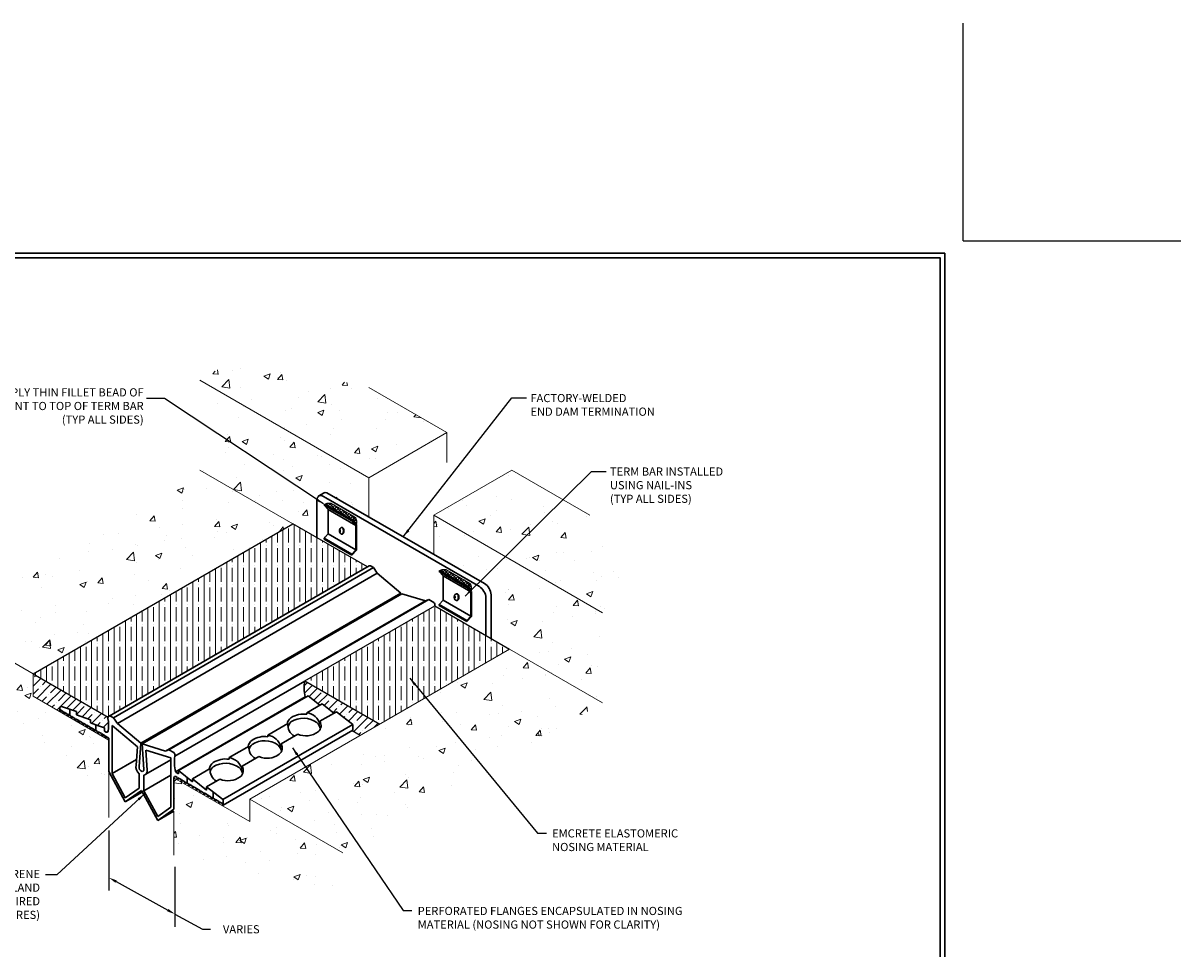
# Model space of a CAD drawing. Extents: x 832 to 978, y 188 to 235.
# Drawn here: x 939 to 978, y 205 to 235 of the extents above; entities that cross this region are included whole.
import ezdxf

# ---------------------------------------------------------------- set-up
doc = ezdxf.new("R2010")
doc.units = 0
doc.header["$LTSCALE"] = 5
doc.header["$MEASUREMENT"] = 0
doc.layers.get('DEFPOINTS').update_dxf_attribs({"linetype": 'CONTINUOUS'})
for name, color, linetype, lineweight in [('CONCRETE - H', 130, 'CONTINUOUS', 9), ('CONCRETE - L', 132, 'CONTINUOUS', 20), ('DIMS', 2, 'CONTINUOUS', 25), ('GLAND-L', 180, 'CONTINUOUS', 30), ('NOSING - H', 3, 'CONTINUOUS', 15), ('NOSING - L', 3, 'CONTINUOUS', 25), ('SEALANT-H', 50, 'CONTINUOUS', 20), ('SEALANT-L', 52, 'CONTINUOUS', 20), ('TBLOCK-T5', 111, 'CONTINUOUS', 30), ('TERM BAR - L', 210, 'CONTINUOUS', 30), ('TEXT - 4', 241, 'CONTINUOUS', 25)]:
    doc.layers.add(name, color=color, linetype=linetype, lineweight=lineweight)
doc.styles.add('ROMANS', font='romans', dxfattribs={"width": 0.9})
doc.dimstyles.get("Standard").update_dxf_attribs({"dimtxt": 0.18, "dimasz": 0.18, "dimexe": 0.18, "dimexo": 0.0625, "dimgap": 0.09, "dimtad": 0, "dimtih": 1, "dimtoh": 1, "dimdec": 4, "dimzin": 0, "dimdsep": 46, "dimtxsty": 'Standard', "dimcen": 0.09, "dimadec": 0, "dimazin": 0, "dimtfac": 1, "dimtdec": 4, "dimtofl": 0, "dimtmove": 0, "dimatfit": 3, "dimfxl": 1, "dimtolj": 1, "dimtzin": 0, "dimarcsym": 0})
pattern_1 = [(50, (0, 0), (2.1517805, -0.1882564), [0.225, -2.475]), (355, (0, 0), (-0.416254, 2.2565764), [0.18, -1.98]), (100.45144, (0.1793, -0.0157), (1.7355265, 2.06832), [0.1912206, -2.1034263]), (46.1842, (0, 0.6), (3.201724, -0.496558), [0.3375, -3.7125]), (96.63564, (0.2668, 0.5586), (2.803986, 2.922356), [0.286831, -3.155141]), (351.18416, (0, 0.6), (2.803986, 2.922356), [0.27, -2.97]), (21, (0.3, 0.45), (1.790721, -1.2078567), [0.225, -2.475]), (326, (0.3, 0.45), (0.729946, 2.17545), [0.18, -1.98]), (71.45144, (0.4492, 0.3493), (2.520667, 0.9675935), [0.1912206, -2.1034263]), (37.5, (0, 0), (0.03647957, 0.99868156), [0, -1.956, 0, -2.01, 0, -1.9875]), (7.5, (0, 0), (0.7892086, 1.1832351), [0, -1.146, 0, -1.911, 0, -0.7575]), (327.5, (-0.669, 0), (1.6014673, -0.0676646), [0, -0.75, 0, -2.34, 0, -3.105]), (317.5, (-0.969, 0), (1.7495585, 0.300315), [0, -0.975, 0, -1.554, 0, -2.205])]

# ---------------------------------------------------------------- blocks, each defined once
blk = doc.blocks.new('*D6')
at = {"layer": 'DEFPOINTS', "color": 0, "transparency": 16777216}
for p in [(941.828, 208.901), (944.026, 207.688), (944.026, 205.687)]:
    blk.add_point(p, dxfattribs=at)
at = {"layer": 'DIMS', "color": 0, "lineweight": -2, "transparency": 16777216}
for p, q in [((941.828, 208.473), (941.828, 206.472)), ((944.026, 207.26), (944.026, 205.259)), ((942.066, 206.769), (943.788, 205.819)), ((944.026, 205.687), (944.941, 205.182)), ((944.941, 205.182), (945.213, 205.182))]:
    blk.add_line(p, q, dxfattribs=at)
at = {"layer": 'DIMS', "color": 0, "transparency": 16777216}
for points in [[(942.088, 206.809), (942.044, 206.729), (941.828, 206.9)], [(943.81, 205.858), (943.766, 205.779), (944.026, 205.687)]]:
    blk.add_solid(points, dxfattribs=at)
at = {"layer": 'DIMS', "color": 0, "transparency": 16777216, "insert": (946.236, 205.182), "char_height": 0.272, "width": 2.40527, "attachment_point": 5}
blk.add_mtext('\\A1;{\\Fromans|c0;VARIES}', dxfattribs=at)

msp = doc.modelspace()

# ---------------------------------------------------------------- hatches: boundary and pattern name
at = {"layer": 'CONCRETE - H'}
h = msp.add_hatch(dxfattribs=at)
h.set_pattern_fill('AR-CONC', color=256, scale=0.3)
h.set_pattern_definition(pattern_1)
h.paths.add_polyline_path([(953.08631, 221.72329), (950.48824, 223.22329), (946.15168, 224.22701), (944.85264, 223.47701), (950.48824, 220.22329)])
h.paths.add_polyline_path([(957.84945, 218.97329), (955.25138, 220.47329), (952.6533, 218.97329), (958.27603, 215.72701), (959.57507, 216.47701)])
h.paths.add_polyline_path([(958.27603, 216.47701), (958.27603, 215.72701), (958.27603, 212.72701), (956.91128, 211.93906), (951.04003, 208.5493), (949.62221, 207.73072), (949.62221, 207.37104), (958.27603, 213.11732)])
h.paths.add_polyline_path([(946.52184, 209.52072), (946.52184, 208.77072), (943.99305, 210.23072), (943.99305, 209.18229), (943.45181, 208.79949), (943.99305, 209.11198), (943.99305, 207.65124), (949.62221, 206.31145), (949.62221, 207.73072)])
h.paths.add_polyline_path([(941.82809, 211.48066), (939.29919, 212.94072), (939.29919, 213.69072), (936.19882, 215.48072), (938.46887, 212.37088), (941.82803, 208.90121), (941.82809, 210.43223)])
h = msp.add_hatch(dxfattribs=at)
h.set_pattern_fill('AR-CONC', color=256, scale=0.3)
h.set_pattern_definition(pattern_1)
edge = h.paths.add_edge_path()
edge.add_line((944.85264, 223.47701), (944.85264, 220.47701))
edge.add_line((944.85264, 220.47701), (947.95301, 218.68701))
edge.add_line((947.95301, 218.68701), (948.75619, 218.22329))
edge.add_line((948.75619, 218.22329), (948.75619, 219.49517))
edge.add_ellipse((948.97269, 219.34829), major_axis=(0.15309, -0.26517), ratio=0.57735027, start_angle=180, end_angle=225, ccw=False)
edge.add_ellipse((948.97269, 219.34829), major_axis=(0.15309, -0.26517), ratio=0.57735027, start_angle=135, end_angle=180)
edge.add_line((948.8196, 219.61346), (949.00951, 219.7231))
edge.add_ellipse((949.1459, 219.44829), major_axis=(0.15309, -0.26517), ratio=0.57735027, start_angle=151.988614, end_angle=180, ccw=False)
edge.add_line((949.08771, 219.7233), (950.48824, 218.91699))
edge.add_line((950.48824, 218.91699), (950.48824, 220.22329))
edge.add_line((950.48824, 220.22329), (944.85264, 223.47701))
edge = h.paths.add_edge_path()
edge.add_line((952.6533, 218.97329), (952.6533, 217.67053))
edge.add_line((952.6533, 217.67053), (954.34205, 216.69829))
edge.add_ellipse((954.34205, 216.44829), major_axis=(0.15309, -0.26517), ratio=0.57735027, start_angle=45, end_angle=135, ccw=False)
edge.add_line((954.55856, 216.32329), (954.55856, 215.07329))
edge.add_line((954.55856, 215.07329), (954.55856, 214.87329))
edge.add_line((954.55856, 214.87329), (955.17566, 214.51701))
edge.add_line((955.17566, 214.51701), (958.27603, 212.72701))
edge.add_line((958.27603, 212.72701), (958.27603, 215.72701))
edge.add_line((958.27603, 215.72701), (952.6533, 218.97329))
h = msp.add_hatch(dxfattribs=at)
h.set_pattern_fill('AR-CONC', color=256, scale=0.3)
h.set_pattern_definition([(50, (-0.3655, -2.828), (2.1517805, -0.1882564), [0.225, -2.475]), (355, (-0.3655, -2.828), (-0.416254, 2.2565764), [0.18, -1.98]), (100.45144, (-0.1862, -2.8437), (1.7355265, 2.06832), [0.1912206, -2.1034263]), (46.1842, (-0.3655, -2.228), (3.201724, -0.496558), [0.3375, -3.7125]), (96.63564, (-0.0987, -2.2694), (2.803986, 2.922356), [0.286831, -3.155141]), (351.18416, (-0.3655, -2.228), (2.803986, 2.922356), [0.27, -2.97]), (21, (-0.0655, -2.378), (1.790721, -1.2078567), [0.225, -2.475]), (326, (-0.0655, -2.378), (0.729946, 2.17545), [0.18, -1.98]), (71.45144, (0.0837, -2.4787), (2.520667, 0.9675935), [0.1912206, -2.1034263]), (37.5, (-0.3655, -2.828), (0.03647957, 0.99868156), [0, -1.956, 0, -2.01, 0, -1.9875]), (7.5, (-0.3655, -2.828), (0.7892086, 1.1832351), [0, -1.146, 0, -1.911, 0, -0.7575]), (327.5, (-1.0345, -2.828), (1.6014673, -0.0676646), [0, -0.75, 0, -2.34, 0, -3.105]), (317.5, (-1.3345, -2.828), (1.7495585, 0.300315), [0, -0.975, 0, -1.554, 0, -2.205])])
h.paths.add_polyline_path([(947.95301, 218.68701), (944.85264, 220.47701), (936.19882, 215.48072), (939.29919, 213.69072)])
h = msp.add_hatch(dxfattribs=at)
h.set_pattern_fill('AR-CONC', color=256, scale=0.3)
h.set_pattern_definition([(50, (-1.6645, -2.078), (2.1517805, -0.1882564), [0.225, -2.475]), (355, (-1.6645, -2.078), (-0.416254, 2.2565764), [0.18, -1.98]), (100.45144, (-1.4852, -2.0937), (1.7355265, 2.06832), [0.1912206, -2.1034263]), (46.1842, (-1.6645, -1.478), (3.201724, -0.496558), [0.3375, -3.7125]), (96.63564, (-1.3977, -1.5194), (2.803986, 2.922356), [0.286831, -3.155141]), (351.18416, (-1.6645, -1.478), (2.803986, 2.922356), [0.27, -2.97]), (21, (-1.3645, -1.628), (1.790721, -1.2078567), [0.225, -2.475]), (326, (-1.3645, -1.628), (0.729946, 2.17545), [0.18, -1.98]), (71.45144, (-1.2153, -1.7287), (2.520667, 0.9675935), [0.1912206, -2.1034263]), (37.5, (-1.6645, -2.078), (0.03647957, 0.99868156), [0, -1.956, 0, -2.01, 0, -1.9875]), (7.5, (-1.6645, -2.078), (0.7892086, 1.1832351), [0, -1.146, 0, -1.911, 0, -0.7575]), (327.5, (-2.3335, -2.078), (1.6014673, -0.0676646), [0, -0.75, 0, -2.34, 0, -3.105]), (317.5, (-2.6335, -2.078), (1.7495585, 0.300315), [0, -0.975, 0, -1.554, 0, -2.205])])
h.paths.add_polyline_path([(958.27603, 212.72701), (955.17566, 214.51701), (950.46837, 211.79925), (946.52184, 209.52072), (949.62221, 207.73072)])
at = {"layer": 'NOSING - H'}
h = msp.add_hatch(dxfattribs=at)
h.set_pattern_fill('ANSI35', color=256, scale=1.5, angle=45)
edge = h.paths.add_edge_path()
edge.add_line((950.39993, 217.27428), (947.95301, 218.68701))
edge.add_line((947.95301, 218.68701), (939.29919, 213.69072))
edge.add_line((939.29919, 213.69072), (939.29919, 213.68949))
edge.add_line((939.29919, 213.68949), (941.79601, 212.24183))
edge.add_arc((941.86097, 212.21786), 0.06924, 72.346742, 159.744664, ccw=False)
edge.add_line((941.88197, 212.28384), (941.83579, 212.28236))
edge.add_line((941.83579, 212.28236), (950.40319, 217.22875))
edge.add_line((950.40319, 217.22875), (950.44099, 217.25057))
edge.add_arc((950.43961, 217.27189), 0.02136, 273.703139, 566.296861)
edge.add_line((950.42046, 217.26242), (950.39993, 217.27428))
h.paths.add_polyline_path([(955.17566, 214.51701), (952.68079, 215.95742), (948.35282, 213.45866), (950.84241, 212.0152)])
h = msp.add_hatch(dxfattribs=at)
h.set_pattern_fill('ANSI35', color=256, scale=1.5)
edge = h.paths.add_edge_path()
edge.add_line((939.29919, 213.68949), (939.29919, 212.94072))
edge.add_line((939.29919, 212.94072), (941.82809, 211.48066))
edge.add_line((941.82809, 211.48066), (941.82809, 211.55244))
edge.add_line((941.82809, 211.55244), (941.75909, 211.59228))
edge.add_line((941.75909, 211.59228), (941.71765, 211.56835))
edge.add_line((941.71765, 211.56835), (941.6997, 211.57871))
edge.add_line((941.6997, 211.57871), (941.6997, 211.62656))
edge.add_line((941.6997, 211.62656), (941.63348, 211.6648))
edge.add_line((941.63348, 211.6648), (941.59204, 211.64087))
edge.add_line((941.59204, 211.64087), (941.57409, 211.65123))
edge.add_line((941.57409, 211.65123), (941.57409, 211.69908))
edge.add_line((941.57409, 211.69908), (941.50787, 211.73732))
edge.add_line((941.50787, 211.73732), (941.46643, 211.71339))
edge.add_line((941.46643, 211.71339), (941.44848, 211.72375))
edge.add_line((941.44848, 211.72375), (941.44848, 211.7716))
edge.add_line((941.44848, 211.7716), (941.38226, 211.80984))
edge.add_line((941.38226, 211.80984), (941.34082, 211.78591))
edge.add_line((941.34082, 211.78591), (941.32287, 211.79627))
edge.add_line((941.32287, 211.79627), (941.32287, 211.84412))
edge.add_line((941.32287, 211.84412), (941.25665, 211.88236))
edge.add_line((941.25665, 211.88236), (941.21521, 211.85843))
edge.add_line((941.21521, 211.85843), (941.19727, 211.86879))
edge.add_line((941.19727, 211.86879), (941.19727, 211.91664))
edge.add_line((941.19727, 211.91664), (941.13104, 211.95488))
edge.add_line((941.13104, 211.95488), (941.0896, 211.93095))
edge.add_line((941.0896, 211.93095), (941.07166, 211.94131))
edge.add_line((941.07166, 211.94131), (941.07166, 211.98916))
edge.add_line((941.07166, 211.98916), (941.00543, 212.0274))
edge.add_line((941.00543, 212.0274), (940.96399, 212.00347))
edge.add_line((940.96399, 212.00347), (940.94605, 212.01383))
edge.add_line((940.94605, 212.01383), (940.94605, 212.06168))
edge.add_line((940.94605, 212.06168), (940.87982, 212.09992))
edge.add_line((940.87982, 212.09992), (940.83838, 212.07599))
edge.add_line((940.83838, 212.07599), (940.82044, 212.08635))
edge.add_line((940.82044, 212.08635), (940.82044, 212.1342))
edge.add_line((940.82044, 212.1342), (940.75421, 212.17244))
edge.add_line((940.75421, 212.17244), (940.71277, 212.14851))
edge.add_line((940.71277, 212.14851), (940.69483, 212.15887))
edge.add_line((940.69483, 212.15887), (940.69483, 212.20672))
edge.add_line((940.69483, 212.20672), (940.6286, 212.24496))
edge.add_line((940.6286, 212.24496), (940.58716, 212.22103))
edge.add_line((940.58716, 212.22103), (940.56922, 212.23139))
edge.add_line((940.56922, 212.23139), (940.56922, 212.27924))
edge.add_line((940.56922, 212.27924), (940.503, 212.31748))
edge.add_line((940.503, 212.31748), (940.46156, 212.29355))
edge.add_line((940.46156, 212.29355), (940.44361, 212.30391))
edge.add_line((940.44361, 212.30391), (940.44361, 212.35176))
edge.add_line((940.44361, 212.35176), (940.37739, 212.39))
edge.add_line((940.37739, 212.39), (940.33595, 212.36607))
edge.add_line((940.33595, 212.36607), (940.318, 212.37643))
edge.add_line((940.318, 212.37643), (940.318, 212.42429))
edge.add_line((940.318, 212.42429), (940.25178, 212.46252))
edge.add_line((940.25178, 212.46252), (940.21034, 212.43859))
edge.add_line((940.21034, 212.43859), (940.19239, 212.44895))
edge.add_line((940.19239, 212.44895), (940.19239, 212.56301))
edge.add_arc((940.23383, 212.56301), 0.04144, 70.885527, 180, ccw=False)
edge.add_line((940.2474, 212.60217), (940.5823, 212.4861))
edge.add_line((940.5823, 212.4861), (940.74182, 212.43082))
edge.add_line((940.74182, 212.43082), (940.74182, 212.32315))
edge.add_line((940.74182, 212.32315), (941.20837, 212.16146))
edge.add_line((941.20837, 212.16146), (941.20837, 212.05378))
edge.add_line((941.20837, 212.05378), (941.47552, 211.9612))
edge.add_line((941.47552, 211.9612), (941.67492, 211.8921))
edge.add_line((941.67492, 211.8921), (941.67492, 211.78442))
edge.add_line((941.67492, 211.78442), (941.7366, 211.74881))
edge.add_arc((941.75732, 211.7847), 0.04144, 240, 350.29531)
edge.add_arc((940.63169, 211.9772), 1.18341, 350.29531, 370.966823)
edge.add_arc((941.86097, 212.21786), 0.06924, 159.744664, 192.956806, ccw=False)
edge.add_line((941.79601, 212.24183), (939.29919, 213.68949))
edge = h.paths.add_edge_path()
edge.add_arc((949.52048, 213.22454), 1.19089, 168.662095, 194.450685)
edge.add_arc((948.40738, 212.93773), 0.04144, 194.491004, 224.838229)
edge.add_line((948.37799, 212.90851), (948.4698, 212.96151))
edge.add_line((948.4698, 212.96151), (948.85863, 212.64728))
edge.add_line((948.85863, 212.64728), (948.93635, 212.69215))
edge.add_line((948.93635, 212.69215), (949.32518, 212.37792))
edge.add_line((949.32518, 212.37792), (949.40453, 212.42374))
edge.add_line((949.40453, 212.42374), (949.95649, 211.9969))
edge.add_line((949.95649, 211.9969), (949.95649, 211.78498))
edge.add_line((949.95649, 211.78498), (950.21043, 211.63836))
edge.add_line((950.21043, 211.63836), (950.84241, 212.0152))
edge.add_line((950.84241, 212.0152), (948.35282, 213.45866))
at = {"layer": 'SEALANT-H'}
h = msp.add_hatch(dxfattribs=at)
h.set_pattern_fill('ANSI37', color=256, scale=0.6)
h.set_pattern_definition([(45, (0.27264, -0.68693), (-0.0530330086, 0.0530330086), []), (135, (0.27264, -0.68693), (-0.0530330086, -0.0530330086), [])])
h.paths.add_polyline_path([(949.22121, 219.37886), (949.0232, 219.34076), (949.9461, 218.80792), (950.0121, 218.92224)])
h.paths.add_polyline_path([(949.22121, 219.37886), (949.08921, 219.37886), (949.0232, 219.34076)])
h.paths.add_polyline_path([(949.9461, 218.80792), (949.9711, 218.76462), (950.0781, 218.66254), (950.08435, 218.70711)])
h.paths.add_polyline_path([(950.08152, 218.78741), (949.9461, 218.80792), (950.08435, 218.70711)])
h.paths.add_polyline_path([(950.0576, 218.88154), (949.9461, 218.80792), (950.08152, 218.78741), (950.07244, 218.82314)])
h.paths.add_polyline_path([(950.0576, 218.88154), (950.0121, 218.92224), (949.9461, 218.80792)])
h = msp.add_hatch(dxfattribs=at)
h.set_pattern_fill('ANSI37', color=256, scale=0.6)
h.set_pattern_definition([(45, (4.10047, -2.89693), (-0.0530330086, 0.0530330086), []), (135, (4.10047, -2.89693), (-0.0530330086, -0.0530330086), [])])
h.paths.add_polyline_path([(953.04904, 217.16886), (952.85104, 217.13076), (953.77393, 216.59792), (953.83993, 216.71224)])
h.paths.add_polyline_path([(953.04904, 217.16886), (952.91704, 217.16886), (952.85104, 217.13076)])
h.paths.add_polyline_path([(953.77393, 216.59792), (953.79893, 216.55462), (953.90593, 216.45254), (953.91218, 216.49711)])
h.paths.add_polyline_path([(953.90936, 216.57741), (953.77393, 216.59792), (953.91218, 216.49711)])
h.paths.add_polyline_path([(953.88543, 216.67154), (953.77393, 216.59792), (953.90936, 216.57741), (953.90028, 216.61314)])
h.paths.add_polyline_path([(953.88543, 216.67154), (953.83993, 216.71224), (953.77393, 216.59792)])

# ---------------------------------------------------------------- linework, layer by layer
at = {"layer": 'CONCRETE - L'}
for p, q in [((944.85264, 223.47701), (950.48824, 220.22329)), ((953.08631, 221.72329), (950.48824, 223.22329)), ((950.48824, 220.22329), (953.08631, 221.72329)), ((953.08631, 221.72329), (953.08631, 220.7242)), ((947.95301, 218.68701), (944.85264, 220.47701)), ((952.6533, 218.97329), (955.25138, 220.47329)), ((955.25138, 220.47329), (957.84945, 218.97329)), ((950.48824, 218.91489), (950.48824, 220.22329)), ((958.27603, 215.72701), (952.6533, 218.97329)), ((952.6533, 218.97329), (952.6533, 217.67106)), ((949.01073, 218.25022), (949.02537, 218.24177)), ((939.29919, 213.69072), (936.19882, 215.48072)), ((946.52184, 209.52072), (955.17566, 214.51701)), ((955.17566, 214.51701), (958.27603, 212.72701)), ((939.29919, 212.94072), (939.29919, 213.69072)), ((941.82798, 211.48072), (939.29919, 212.94072)), ((941.82809, 210.43223), (941.82803, 208.90121)), ((943.99305, 210.23072), (946.52184, 208.77072)), ((946.52184, 208.77072), (946.52184, 209.52072)), ((949.62221, 207.73072), (946.52184, 209.52072)), ((943.99305, 209.11198), (943.99305, 207.65124))]:
    msp.add_line(p, q, dxfattribs=at)
at = {"layer": 'DEFPOINTS'}
for q in [(970.29262, 235.36319), (977.5402, 228.11561)]:
    msp.add_line((970.29262, 228.11561), q, dxfattribs=at)
at = {"layer": 'GLAND-L'}
for p, q in [((948.75619, 218.22329), (948.75619, 219.47329)), ((948.8196, 219.61346), (948.9928, 219.71346)), ((948.97269, 219.59829), (949.13326, 219.50559)), ((949.05298, 219.55194), (954.16885, 216.59829)), ((949.08966, 219.72218), (954.34205, 216.69829)), ((941.83579, 212.28236), (950.49597, 217.28232)), ((941.97732, 212.22878), (950.6375, 217.22875)), ((950.54215, 217.2838), (950.6375, 217.22875)), ((950.6375, 217.22875), (950.76862, 217.03956)), ((942.10843, 212.0396), (950.76862, 217.03956)), ((950.76862, 217.03956), (951.55248, 216.37836)), ((942.89229, 211.3784), (951.55248, 216.37836)), ((942.92888, 211.3572), (951.58907, 216.35717)), ((943.71255, 211.11697), (952.37274, 216.11693)), ((943.8261, 211.16139), (952.48629, 216.16135)), ((951.5491, 216.33409), (951.55248, 216.37836)), ((952.37274, 216.11693), (951.58907, 216.35717)), ((952.48629, 216.16135), (952.37274, 216.11693)), ((952.48629, 216.16135), (952.65032, 216.06664)), ((954.38535, 214.97329), (954.38535, 216.22329)), ((954.55856, 215.07329), (954.55856, 216.32329)), ((954.55856, 215.07329), (954.55856, 214.87329)), ((944.02609, 210.94424), (948.34967, 213.44046)), ((944.04368, 210.43114), (948.36726, 212.92736)), ((944.14622, 210.46529), (948.4698, 212.96151)), ((948.4698, 212.96151), (948.85863, 212.64728)), ((940.19239, 212.44895), (940.19239, 212.56301)), ((940.5823, 212.4861), (940.2474, 212.60217)), ((948.42247, 212.39546), (948.93635, 212.69215)), ((948.93635, 212.69215), (949.32518, 212.37792)), ((940.19239, 212.44895), (940.21034, 212.43859)), ((940.21034, 212.48645), (940.318, 212.42429)), ((940.21034, 212.43859), (940.21034, 212.48645)), ((940.21034, 212.43859), (940.25178, 212.46252)), ((940.318, 212.37643), (940.318, 212.42429)), ((940.318, 212.37643), (940.33595, 212.36607)), ((940.33595, 212.41392), (940.44361, 212.35176)), ((940.33595, 212.36607), (940.33595, 212.41392)), ((940.33595, 212.36607), (940.37739, 212.39)), ((940.44361, 212.30391), (940.44361, 212.35176)), ((940.44361, 212.30391), (940.46156, 212.29355)), ((940.46156, 212.3414), (940.56922, 212.27924)), ((940.46156, 212.29355), (940.46156, 212.3414)), ((940.46156, 212.29355), (940.503, 212.31748)), ((940.48228, 212.32944), (940.48945, 212.3253)), ((940.52425, 212.30521), (940.52425, 212.50622)), ((940.56922, 212.23139), (940.56922, 212.27924)), ((940.56922, 212.23139), (940.58716, 212.22103)), ((940.74182, 212.43082), (940.5823, 212.4861)), ((940.58716, 212.26888), (940.69483, 212.20672)), ((940.58716, 212.22103), (940.58716, 212.26888)), ((940.58716, 212.22103), (940.6286, 212.24496)), ((940.69483, 212.15887), (940.69483, 212.20672)), ((940.69483, 212.15887), (940.71277, 212.14851)), ((940.71277, 212.19636), (940.82044, 212.1342)), ((940.71277, 212.14851), (940.71277, 212.19636)), ((940.71277, 212.14851), (940.75421, 212.17244)), ((940.74182, 212.32315), (940.74182, 212.43082)), ((940.74182, 212.32315), (941.20837, 212.16146)), ((941.20837, 212.05378), (941.20837, 212.16146)), ((941.88197, 212.28384), (941.97732, 212.22878)), ((941.97732, 212.22878), (942.10843, 212.0396)), ((948.42247, 212.39546), (948.42247, 212.34277)), ((948.85726, 212.10777), (949.40453, 212.42374)), ((949.40453, 212.42374), (949.95649, 211.9969)), ((940.82044, 212.08635), (940.82044, 212.1342)), ((940.82044, 212.08635), (940.83838, 212.07599)), ((940.83838, 212.12384), (940.94605, 212.06168)), ((940.83838, 212.07599), (940.83838, 212.12384)), ((940.83838, 212.07599), (940.87982, 212.09992)), ((940.94605, 212.01383), (940.94605, 212.06168)), ((940.94605, 212.01383), (940.96399, 212.00347)), ((940.96399, 212.05132), (941.07166, 211.98916)), ((940.96399, 212.00347), (940.96399, 212.05132)), ((940.96399, 212.00347), (941.00543, 212.0274)), ((941.07166, 211.94131), (941.07166, 211.98916)), ((941.07166, 211.94131), (941.0896, 211.93095)), ((941.0896, 211.9788), (941.19727, 211.91664)), ((941.0896, 211.93095), (941.0896, 211.9788)), ((941.0896, 211.93095), (941.13104, 211.95488)), ((941.19727, 211.86879), (941.19727, 211.91664)), ((941.19727, 211.86879), (941.21521, 211.85843)), ((941.47552, 211.9612), (941.20837, 212.05378)), ((941.21521, 211.90628), (941.32287, 211.84412)), ((941.21521, 211.85843), (941.21521, 211.90628)), ((941.21521, 211.85843), (941.25665, 211.88236)), ((941.32287, 211.79627), (941.32287, 211.84412)), ((941.32287, 211.79627), (941.34082, 211.78591)), ((941.34082, 211.83376), (941.38666, 211.8073)), ((941.34082, 211.78591), (941.34082, 211.83376)), ((941.34082, 211.78591), (941.38226, 211.80984)), ((941.38666, 211.992), (941.38666, 211.80729)), ((941.38666, 211.8073), (941.44848, 211.7716)), ((941.44848, 211.72375), (941.44848, 211.7716)), ((941.46643, 211.76124), (941.57409, 211.69908)), ((941.46643, 211.71339), (941.46643, 211.76124)), ((941.67492, 211.8921), (941.47552, 211.9612)), ((941.67492, 211.78442), (941.67492, 211.8921)), ((941.7366, 211.74881), (941.67492, 211.78442)), ((941.93575, 211.9684), (941.93575, 210.37007)), ((941.93575, 211.9684), (942.77567, 211.25992)), ((942.10843, 212.0396), (942.89229, 211.3784)), ((945.6245, 209.4996), (949.9547, 211.99827)), ((945.62874, 209.31028), (949.95649, 211.8089)), ((947.1258, 211.64683), (947.79086, 212.0308)), ((948.85726, 212.10777), (948.85726, 212.0001)), ((949.95649, 211.8089), (949.95649, 211.9969)), ((941.44848, 211.72375), (941.46643, 211.71339)), ((941.46643, 211.71339), (941.50787, 211.73732)), ((941.57409, 211.65123), (941.57409, 211.69908)), ((941.57409, 211.65123), (941.59204, 211.64087)), ((941.59204, 211.68872), (941.6997, 211.62656)), ((941.59204, 211.64087), (941.59204, 211.68872)), ((941.59204, 211.64087), (941.63348, 211.6648)), ((941.6997, 211.57871), (941.6997, 211.62656)), ((941.6997, 211.57871), (941.71765, 211.56835)), ((941.71765, 211.6162), (941.82809, 211.55244)), ((941.71765, 211.56835), (941.71765, 211.6162)), ((941.71765, 211.56835), (941.75909, 211.59228)), ((941.82809, 211.55244), (941.82809, 210.43223)), ((942.83202, 210.5897), (942.89229, 211.3784)), ((947.1258, 211.64683), (947.1258, 211.59414)), ((947.56059, 211.35914), (948.1182, 211.68107)), ((942.729, 210.64918), (942.77567, 211.25992)), ((943.71255, 211.11697), (942.92888, 211.3572)), ((942.92888, 211.3572), (942.98909, 210.49901)), ((943.88538, 210.89062), (943.05272, 211.14587)), ((943.05272, 211.14587), (943.09946, 210.47968)), ((943.8261, 211.16139), (943.71255, 211.11697)), ((943.8261, 211.16139), (943.99014, 211.06668)), ((945.82913, 210.8982), (946.49419, 211.28217)), ((947.56059, 211.35914), (947.56059, 211.25146)), ((941.93575, 210.37007), (942.7433, 210.8363)), ((943.05699, 210.35043), (943.88538, 210.8287)), ((943.88538, 210.89062), (943.88538, 209.24445)), ((945.82913, 210.8982), (945.82913, 210.84551)), ((946.26392, 210.6105), (946.82153, 210.93244)), ((946.26392, 210.6105), (946.26392, 210.50283)), ((941.82809, 210.43223), (942.36933, 209.42446)), ((941.93575, 210.37007), (942.36933, 209.56277)), ((942.83161, 209.88425), (942.83161, 210.36451)), ((942.98952, 209.79308), (942.98952, 210.31148)), ((942.98952, 209.79308), (943.88538, 210.3103)), ((943.99305, 210.23072), (943.99305, 209.18229)), ((944.10349, 210.23873), (944.05521, 210.26661)), ((944.06308, 210.40562), (944.14622, 210.35762)), ((944.10349, 210.23873), (944.10349, 210.19088)), ((944.2291, 210.16621), (944.12143, 210.22837)), ((944.12143, 210.22837), (944.12143, 210.18052)), ((944.14622, 210.46529), (944.14622, 210.35762)), ((944.14622, 210.46529), (944.61276, 210.08826)), ((944.43447, 210.04764), (944.43447, 210.23234)), ((944.61276, 210.19593), (945.19752, 210.53353)), ((942.36933, 209.56277), (942.83161, 209.88425)), ((944.12143, 210.18052), (944.10349, 210.19088)), ((944.12143, 210.18052), (944.16287, 210.20445)), ((944.2291, 210.16621), (944.2291, 210.11836)), ((944.24704, 210.108), (944.2291, 210.11836)), ((944.24704, 210.15585), (944.24704, 210.108)), ((944.35471, 210.09369), (944.24704, 210.15585)), ((944.24704, 210.108), (944.28848, 210.13193)), ((944.35471, 210.09369), (944.35471, 210.04584)), ((944.37265, 210.03548), (944.35471, 210.04584)), ((944.37265, 210.08333), (944.37265, 210.03548)), ((944.48031, 210.02117), (944.37265, 210.08333)), ((944.37265, 210.03548), (944.41409, 210.05941)), ((944.48031, 210.02117), (944.48031, 209.97332)), ((944.49826, 209.96296), (944.48031, 209.97332)), ((944.49826, 210.01081), (944.49826, 209.96296)), ((944.60592, 209.94865), (944.49826, 210.01081)), ((944.49826, 209.96296), (944.5397, 209.98689)), ((944.60592, 209.94865), (944.60592, 209.9008)), ((944.62387, 209.89044), (944.60592, 209.9008)), ((944.61276, 210.19593), (944.61276, 210.08826)), ((944.61276, 210.19593), (945.07931, 209.8189)), ((944.62387, 209.93829), (944.62387, 209.89044)), ((944.73153, 209.87613), (944.62387, 209.93829)), ((944.62387, 209.89044), (944.66531, 209.91437)), ((944.73153, 209.87613), (944.73153, 209.82828)), ((944.74948, 209.86577), (944.74948, 209.81792)), ((944.85714, 209.80361), (944.74948, 209.86577)), ((944.74948, 209.81792), (944.79092, 209.84185)), ((945.07931, 209.92657), (945.52486, 210.1838)), ((945.07931, 209.92657), (945.07931, 209.8189)), ((945.07931, 209.92657), (945.61265, 209.51412)), ((942.36933, 209.42446), (942.91057, 209.80084)), ((942.36933, 209.42446), (942.93689, 209.75215)), ((942.91057, 209.80084), (943.45181, 208.79949)), ((942.98952, 209.79308), (943.45181, 208.9378)), ((944.74948, 209.81792), (944.73153, 209.82828)), ((944.85714, 209.80361), (944.85714, 209.75576)), ((944.87509, 209.7454), (944.85714, 209.75576)), ((944.87509, 209.79325), (944.87509, 209.7454)), ((944.98275, 209.73109), (944.87509, 209.79325)), ((944.87509, 209.7454), (944.91653, 209.76933)), ((944.98275, 209.73109), (944.98275, 209.68324)), ((945.00069, 209.67288), (944.98275, 209.68324)), ((945.00069, 209.72073), (945.00069, 209.67288)), ((945.10836, 209.65857), (945.00069, 209.72073)), ((945.00069, 209.67288), (945.04213, 209.69681)), ((945.10836, 209.65857), (945.10836, 209.61072)), ((945.1263, 209.60036), (945.10836, 209.61072)), ((945.1263, 209.64821), (945.1263, 209.60036)), ((945.23397, 209.58605), (945.1263, 209.64821)), ((945.1263, 209.60036), (945.16774, 209.62429)), ((945.23397, 209.58605), (945.23397, 209.5382)), ((945.25191, 209.52784), (945.23397, 209.5382)), ((945.25191, 209.57569), (945.25191, 209.52784)), ((945.35958, 209.51353), (945.25191, 209.57569)), ((945.25191, 209.52784), (945.29335, 209.55177)), ((945.29688, 209.75832), (945.29688, 209.54973)), ((945.35958, 209.51353), (945.35958, 209.46568)), ((945.37752, 209.45532), (945.35958, 209.46568)), ((945.37752, 209.50317), (945.37752, 209.45532)), ((945.48519, 209.44101), (945.37752, 209.50317)), ((945.37752, 209.45532), (945.41896, 209.47924)), ((945.62874, 209.48134), (945.62874, 209.31028)), ((943.45181, 208.9378), (943.88538, 209.24445)), ((943.45181, 208.79949), (943.99305, 209.18229)), ((943.99305, 209.11198), (943.45181, 208.79949)), ((945.48519, 209.44101), (945.48519, 209.39316)), ((945.50313, 209.3828), (945.48519, 209.39316)), ((945.50313, 209.43065), (945.50313, 209.3828)), ((945.6108, 209.36849), (945.50313, 209.43065)), ((945.50313, 209.3828), (945.54457, 209.40672)), ((945.6108, 209.36849), (945.6108, 209.32064)), ((945.62874, 209.31028), (945.6108, 209.32064))]:
    msp.add_line(p, q, dxfattribs=at)
for centre, radius, start, end in [((950.52115, 217.21782), 0.06924, 72.346742, 111.325887), ((952.55884, 215.97286), 0.13101, 351.306378, 45.711551), ((949.52048, 213.22454), 1.19089, 168.662095, 194.450685), ((948.40738, 212.93773), 0.04144, 194.491005, 224.838229), ((940.23383, 212.56301), 0.04144, 70.885527, 180), ((941.86097, 212.21786), 0.06924, 72.346742, 192.956806), ((940.63169, 211.9772), 1.18341, 350.29531, 11.107282), ((948.11348, 211.94386), 0.36073, 127.929848, 169.012049), ((948.30789, 211.58591), 0.76548, 81.391657, 122.932641), ((948.30789, 211.44562), 0.76548, 54.077179, 122.932641), ((948.34626, 211.87489), 0.52612, 13.767034, 81.671301), ((941.75732, 211.7847), 0.04144, 240, 350.29531), ((948.2019, 211.97913), 0.41428, 172.835355, 241.470281), ((948.12096, 211.8424), 0.33603, 133.01331, 167.639266), ((948.38954, 212.30867), 0.68375, 246.618924, 306.485755), ((948.51403, 211.79518), 0.36348, 9.384194, 48.0519), ((948.62716, 211.96833), 0.26905, 308.898842, 31.215783), ((946.8168, 211.19522), 0.36073, 127.929848, 169.012049), ((947.01122, 210.83728), 0.76548, 81.391657, 122.932641), ((947.01122, 210.69699), 0.76548, 54.077179, 122.932641), ((947.04959, 211.12626), 0.52612, 13.767034, 81.671301), ((943.90001, 210.97372), 0.12948, 346.839204, 45.887879), ((946.90523, 211.2305), 0.41428, 172.835355, 241.470281), ((946.81655, 211.10001), 0.32619, 132.767488, 168.873168), ((947.09287, 211.56004), 0.68375, 246.618924, 306.485755), ((947.21736, 211.04654), 0.36348, 9.384194, 48.0519), ((947.33049, 211.2197), 0.26905, 308.898842, 31.215783), ((943.04865, 210.60358), 0.32289, 171.881493, 227.764766), ((945.18944, 210.72726), 1.18341, 169.435189, 194.491005), ((945.52013, 210.44659), 0.36073, 127.929848, 169.012049), ((945.71455, 210.08864), 0.76548, 81.391657, 122.932641), ((945.71455, 209.94835), 0.76548, 54.077179, 122.932641), ((945.75292, 210.37763), 0.52612, 13.767034, 81.671301), ((946.03382, 210.47106), 0.26905, 308.898842, 31.215783), ((942.9673, 210.5703), 0.13667, 171.839742, 245.472678), ((942.9329, 210.49755), 0.05621, 246.58464, 6.534067), ((942.95046, 210.45703), 0.1507, 285.019898, 8.64244), ((944.03449, 210.23072), 0.04144, 60, 180), ((944.0838, 210.44151), 0.04144, 194.491005, 240), ((945.60856, 210.48187), 0.41428, 172.835355, 241.470281), ((945.52762, 210.34513), 0.33603, 133.01331, 167.639266), ((945.7962, 210.81141), 0.68375, 246.618924, 306.485755), ((945.92069, 210.29791), 0.36348, 9.384194, 48.0519), ((945.5873, 209.48134), 0.04144, 0, 52.284408)]:
    msp.add_arc(centre, radius, start, end, dxfattribs=at)
for centre, start_param, end_param in [((948.97269, 219.34829), 2.35619449, 3.92699082), ((949.1459, 219.44829), 2.65270175, 3.14159265), ((954.16885, 216.34829), 0.78539816, 2.35619449), ((954.34205, 216.44829), 0.78539816, 2.35619449)]:
    msp.add_ellipse(centre, major_axis=(0.15309, -0.26517), ratio=0.57735027, start_param=start_param, end_param=end_param, dxfattribs=at)
at = {"layer": 'NOSING - L'}
for p, q in [((939.29919, 213.69072), (947.95301, 218.68701)), ((950.44099, 217.25057), (947.95301, 218.68701)), ((948.35282, 213.45866), (952.68079, 215.95742)), ((952.68079, 215.95742), (955.17566, 214.51701)), ((939.29919, 213.68949), (941.79601, 212.24183)), ((948.35194, 213.45918), (950.84876, 212.01152)), ((949.93577, 211.79694), (950.20007, 211.64435))]:
    msp.add_line(p, q, dxfattribs=at)
at = {"layer": 'SEALANT-L'}
for p, q in [((949.0232, 219.34076), (949.08921, 219.37886)), ((949.0232, 219.34076), (949.22121, 219.37886)), ((949.08921, 219.37886), (949.22121, 219.37886)), ((949.22121, 219.37886), (950.0121, 218.92224)), ((949.9461, 218.80792), (950.0121, 218.92224)), ((949.9461, 218.80792), (950.0576, 218.88154)), ((949.9711, 218.76462), (949.9461, 218.80792)), ((949.9461, 218.80792), (950.08152, 218.78741)), ((949.9461, 218.80792), (950.08435, 218.70711)), ((949.9711, 218.76462), (950.0781, 218.66254)), ((950.0576, 218.88154), (950.0121, 218.92224)), ((950.0576, 218.88154), (950.08152, 218.78741)), ((950.08435, 218.70711), (950.0781, 218.66254)), ((950.08152, 218.78741), (950.08435, 218.70711)), ((952.85104, 217.13076), (952.91704, 217.16886)), ((952.85104, 217.13076), (953.04904, 217.16886)), ((952.91704, 217.16886), (953.04904, 217.16886)), ((953.04904, 217.16886), (953.83993, 216.71224)), ((953.77393, 216.59792), (953.83993, 216.71224)), ((953.77393, 216.59792), (953.88543, 216.67154)), ((953.79893, 216.55462), (953.77393, 216.59792)), ((953.77393, 216.59792), (953.90936, 216.57741)), ((953.77393, 216.59792), (953.91218, 216.49711)), ((953.79893, 216.55462), (953.90593, 216.45254)), ((953.88543, 216.67154), (953.83993, 216.71224)), ((953.88543, 216.67154), (953.90936, 216.57741)), ((953.91218, 216.49711), (953.90593, 216.45254)), ((953.90936, 216.57741), (953.91218, 216.49711))]:
    msp.add_line(p, q, dxfattribs=at)
at = {"layer": 'TBLOCK-T5'}
for p in [(927.05564, 227.70146), (969.6714, 195.64646)]:
    msp.add_line(p, (969.6714, 227.70146), dxfattribs=at)
msp.add_lwpolyline([(969.51674, 201.45072), (969.51674, 227.54681), (927.2103, 227.54681), (927.2103, 201.45072)], close=True, dxfattribs=at)
at = {"layer": 'TERM BAR - L'}
for p, q in [((949.0232, 219.34076), (949.00125, 219.31354)), ((949.92415, 218.7807), (949.00125, 219.31354)), ((949.13326, 219.16815), (949.00125, 219.31354)), ((949.0232, 219.34076), (949.9461, 218.80792)), ((950.05615, 218.63532), (949.13326, 219.16815)), ((949.13326, 218.3557), (949.13326, 219.16815)), ((949.9461, 218.80792), (949.92415, 218.7807)), ((950.05615, 218.63532), (949.92415, 218.7807)), ((948.9976, 218.21243), (949.13326, 218.3557)), ((950.05615, 217.82287), (949.13326, 218.3557)), ((949.59814, 218.56453), (949.58139, 218.56453)), ((949.59814, 218.34205), (949.58139, 218.34205)), ((950.05615, 218.63532), (950.05615, 217.82287)), ((950.0781, 218.66254), (950.0781, 218.63215)), ((950.0781, 217.80544), (950.0781, 218.64735)), ((949.92049, 217.6796), (948.9976, 218.21243)), ((948.9976, 218.21243), (948.9976, 218.17183)), ((949.92049, 217.639), (948.9976, 218.17183)), ((949.92049, 217.6796), (950.05615, 217.82287)), ((949.92049, 217.639), (950.0781, 217.80544)), ((949.92049, 217.6796), (949.92049, 217.639)), ((952.85104, 217.13076), (952.82909, 217.10354)), ((953.75198, 216.5707), (952.82909, 217.10354)), ((952.96109, 216.95815), (952.82909, 217.10354)), ((952.85104, 217.13076), (953.77393, 216.59792)), ((953.88399, 216.42532), (952.96109, 216.95815)), ((952.96109, 216.1457), (952.96109, 216.95815)), ((953.77393, 216.59792), (953.75198, 216.5707)), ((953.88399, 216.42532), (953.75198, 216.5707)), ((953.88399, 216.42532), (953.88399, 215.61287)), ((953.90593, 215.59544), (953.90593, 216.43735)), ((952.82543, 216.00243), (952.96109, 216.1457)), ((953.74832, 215.4696), (952.82543, 216.00243)), ((952.82543, 216.00243), (952.82543, 215.96183)), ((953.88399, 215.61287), (952.96109, 216.1457)), ((953.42597, 216.35453), (953.40923, 216.35453)), ((953.42597, 216.13205), (953.40923, 216.13205)), ((953.74832, 215.429), (952.82543, 215.96183)), ((953.74832, 215.4696), (953.88399, 215.61287)), ((953.74832, 215.429), (953.90593, 215.59544)), ((953.74832, 215.4696), (953.74832, 215.429))]:
    msp.add_line(p, q, dxfattribs=at)
for points in [[(949.51921, 218.48821, -0.19213986), (949.52421, 218.48621, -0.10033276), (949.52998, 218.47798, -0.05823094), (949.53317, 218.46749, -0.0447391), (949.53445, 218.45329, -0.0447391), (949.53317, 218.43909, -0.05823094), (949.52998, 218.4286, -0.10033276), (949.52421, 218.42037, -0.19213986), (949.51921, 218.41838, -0.19213986), (949.51421, 218.42037, -0.10033276), (949.50844, 218.4286, -0.05823094), (949.50525, 218.43909, -0.0447391), (949.50397, 218.45329, -0.0447391), (949.50525, 218.46749, -0.05823094), (949.50844, 218.47798, -0.10033276), (949.51421, 218.48621, -0.19213986)], [(953.34704, 216.27821, -0.19213986), (953.35205, 216.27621, -0.10033276), (953.35782, 216.26798, -0.05823094), (953.36101, 216.25749, -0.0447391), (953.36228, 216.24329, -0.0447391), (953.36101, 216.22909, -0.05823094), (953.35782, 216.2186, -0.10033276), (953.35205, 216.21037, -0.19213986), (953.34704, 216.20838, -0.19213986), (953.34204, 216.21037, -0.10033276), (953.33627, 216.2186, -0.05823094), (953.33308, 216.22909, -0.0447391), (953.3318, 216.24329, -0.0447391), (953.33308, 216.25749, -0.05823094), (953.33627, 216.26798, -0.10033276), (953.34204, 216.27621, -0.19213986)]]:
    msp.add_lwpolyline(points, format="xyb", close=True, dxfattribs=at)
for points in [[(949.50424, 218.46193, -0.02906389), (949.50889, 218.48639, -0.07485351), (949.52556, 218.52636, -0.1070039), (949.55354, 218.55592, -0.1510455), (949.58139, 218.56453, -0.1510455)], [(949.59582, 218.34542, -0.07430023), (949.58139, 218.34326, -0.1510455), (949.55354, 218.35188, -0.1070039), (949.52556, 218.38143, -0.07485351), (949.50889, 218.4214, -0.02488063), (949.50473, 218.44231, -0.06155189)], [(949.58139, 218.56453, -0.16789077), (949.60152, 218.55757, -0.10532791), (949.62291, 218.53195, -0.06770853), (949.63526, 218.49817, -0.05386531), (949.64011, 218.45329, -0.05386531), (949.63526, 218.40842, -0.06770853), (949.62291, 218.37463, -0.10532791), (949.60152, 218.34901, -0.16789077), (949.58139, 218.34205, -0.16789077)], [(949.59814, 218.56453, -0.16789077), (949.61826, 218.55757, -0.10532791), (949.63966, 218.53195, -0.06770853), (949.652, 218.49817, -0.05386531), (949.65685, 218.45329, -0.05386531), (949.652, 218.40842, -0.06770853), (949.63966, 218.37463, -0.10532791), (949.61826, 218.34901, -0.16789077), (949.59814, 218.34205, -0.16789077)], [(953.33207, 216.25193, -0.02906389), (953.33672, 216.27639, -0.07485351), (953.3534, 216.31636, -0.1070039), (953.38137, 216.34592, -0.1510455), (953.40923, 216.35453, -0.1510455)], [(953.42365, 216.13542, -0.07430023), (953.40923, 216.13326, -0.1510455), (953.38137, 216.14188, -0.1070039), (953.3534, 216.17143, -0.07485351), (953.33672, 216.2114, -0.02488063), (953.33256, 216.23231, -0.06155189)], [(953.40923, 216.35453, -0.16789077), (953.42936, 216.34757, -0.10532791), (953.45075, 216.32195, -0.06770853), (953.46309, 216.28817, -0.05386531), (953.46794, 216.24329, -0.05386531), (953.46309, 216.19842, -0.06770853), (953.45075, 216.16463, -0.10532791), (953.42936, 216.13901, -0.16789077), (953.40923, 216.13205, -0.16789077)], [(953.42597, 216.35453, -0.16789077), (953.4461, 216.34757, -0.10532791), (953.46749, 216.32195, -0.06770853), (953.47984, 216.28817, -0.05386531), (953.48469, 216.24329, -0.05386531), (953.47984, 216.19842, -0.06770853), (953.46749, 216.16463, -0.10532791), (953.4461, 216.13901, -0.16789077), (953.42597, 216.13205, -0.16789077)]]:
    msp.add_lwpolyline(points, format="xyb", dxfattribs=at)

# ---------------------------------------------------------------- texts
at = {"layer": 'TEXT - 4', "char_height": 0.272, "style": 'ROMANS'}
for s, width, gutter_width, insert, attachment_point in [('APPLY THIN FILLET BEAD OF\\PSEALANT TO TOP OF TERM BAR\\P(TYP ALL SIDES)', 39.3666848, 30, (942.98368, 223.20118), 3), ('FACTORY-WELDED\\PEND DAM TERMINATION', 4.6859345, 35, (955.86886, 223.01125), 1), ('TERM BAR INSTALLED USING NAIL-INS\\P(TYP ALL SIDES) ', 4.6859345, 35, (958.51881, 220.56401), 1), ('EMCRETE ELASTOMERIC\\PNOSING MATERIAL', 6.6873534, 35, (956.59009, 208.5113), 1), ('HEAT-WELDABLE SANTOPRENE THERMAFLEX TM GLAND\\P(SEE APPLICABLE DETAIL FOR DESIRED SIZE AND SYSTEM FEATURES) ', 7.3449674, 35, (939.5307, 207.1581), 3), ('PERFORATED FLANGES ENCAPSULATED IN NOSING MATERIAL (NOSING NOT SHOWN FOR CLARITY)', 9.318155, 35, (952.11383, 205.92804), 1)]:
    msp.add_mtext_dynamic_manual_height_columns(s, width=width, gutter_width=gutter_width, heights=[0], dxfattribs=dict(at, insert=insert, attachment_point=attachment_point))

# ---------------------------------------------------------------- dimensions: what is measured, and where the dimension line sits
at = {"layer": 'DIMS'}
dim = msp.add_linear_dim(base=(944.02589, 205.68727), p1=(941.82803, 208.90121), p2=(944.02589, 207.68806), angle=331.102725, text='{\\Fromans|c0;VARIES}', dimstyle='Standard', override={"dimtxt": 0.272, "dimasz": 0.272, "dimexe": 0.375, "dimexo": 0.375, "dimgap": 0.375}, dxfattribs=at)
dim.commit()
dim.dimension.update_dxf_attribs({"geometry": '*D6', "text_midpoint": (946.23594, 205.18199), "dimtype": 161})

# ---------------------------------------------------------------- leaders
at = {"layer": 'TEXT - 4'}
for points, override in [([(948.97269, 219.34829), (943.67906, 222.85724), (943.0807, 222.85736)], {"dimtxt": 0.5, "dimasz": 0.272, "dimexe": 0.05, "dimexo": 0.2, "dimtxsty": 'ROMANS', "dimdle": 0.05, "dimtfac": 0.36}), ([(951.63355, 218.258), (955.25174, 222.87908), (955.74071, 222.87955)], {"dimtxt": 0.5, "dimasz": 0.272, "dimexe": 0.05, "dimexo": 0.2, "dimtxsty": 'ROMANS', "dimdle": 0.05, "dimtfac": 0.36}), ([(953.6922, 216.27739), (957.90168, 220.43184), (958.39065, 220.43231)], {"dimtxt": 0.5, "dimasz": 0.272, "dimexe": 0.05, "dimexo": 0.2, "dimtxsty": 'ROMANS', "dimdle": 0.05, "dimtfac": 0.36}), ([(951.8518, 213.54006), (956.10307, 208.38699), (956.40027, 208.38699)], {"dimtxt": 0.5, "dimasz": 0.272, "dimexe": 0.05, "dimexo": 0.2, "dimgap": 0.09, "dimtxsty": 'ROMANS', "dimdle": 0.05, "dimtfac": 0.36}), ([(947.94037, 211.22566), (951.62681, 205.80373), (951.92402, 205.80373)], {"dimtxt": 0.5, "dimasz": 0.272, "dimexe": 0.05, "dimexo": 0.2, "dimgap": 0.09, "dimtxsty": 'ROMANS', "dimdle": 0.05, "dimtfac": 0.36}), ([(943.01244, 209.69192), (940.08757, 206.99165), (939.7083, 206.99165)], {"dimtxt": 0.5, "dimasz": 0.272, "dimexe": 0.05, "dimexo": 0.2, "dimtxsty": 'ROMANS', "dimdle": 0.05, "dimtfac": 0.36})]:
    msp.add_leader(points, dimstyle='Standard', override=override, dxfattribs=at)

doc.saveas('drawing.dxf')
